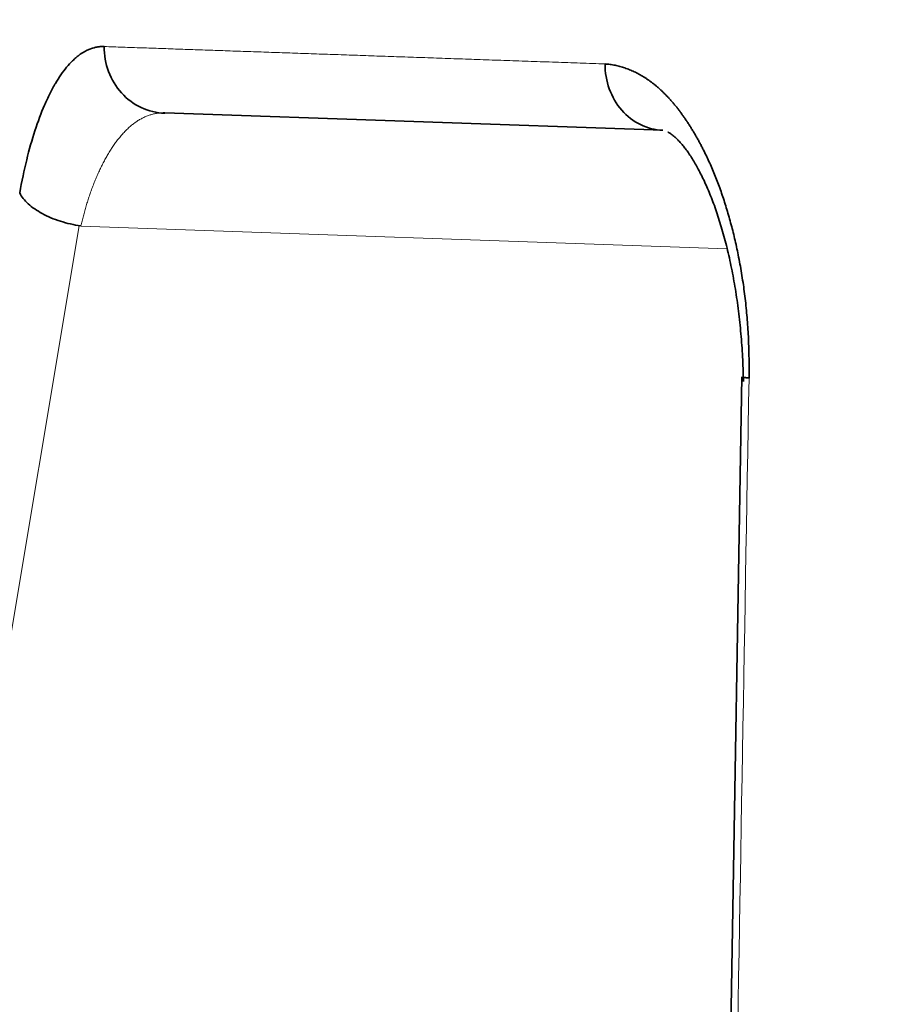
# Model space of a CAD drawing. Units: millimetres. Extents: x 141 to 812, y 25 to 562.
# Drawn here: x 447 to 450, y 186 to 189 of the extents above; entities that cross this region are included whole.
import ezdxf

# ---------------------------------------------------------------- set-up
doc = ezdxf.new("R2010")
doc.units = ezdxf.units.MM
doc.layers.add('1', color=7, linetype='Continuous', true_color=0xffffff)

msp = doc.modelspace()

# ---------------------------------------------------------------- linework, layer by layer
at = {"layer": '1', "color": 18, "linetype": 'Continuous', "lineweight": 35}
for p, q in [((447.5604, 188.4651), (447.5554, 188.4652)), ((449.0593, 188.4128), (447.5604, 188.4651)), ((449.2973, 187.6702), (449.2145, 182.8636))]:
    msp.add_line(p, q, dxfattribs=at)
at = {"layer": '1', "color": 8, "linetype": 'Continuous', "lineweight": 18}
for p, q in [((447.3019, 188.1249), (446.8881, 185.6468)), ((449.253, 188.0562), (447.3074, 188.1242))]:
    msp.add_line(p, q, dxfattribs=at)
for points, knots in [([(448.7212, 126.0324), (448.9748, 141.3558), (449.2453, 156.6791), (449.5433, 172.4808), (449.5546, 173.0794), (449.566, 173.6779), (449.5688, 173.8276), (449.5694, 173.8575), (449.5704, 173.9173), (449.572, 174.0071), (449.5779, 174.3364), (449.6004, 175.5934), (449.656, 178.7062), (449.7758, 185.4106), (450.0155, 198.8193), (450.7686, 240.9611), (451.4532, 279.2719), (452.001, 309.9204)], [0, 0, 0, 0, 0.25, 0.25, 0.257812, 0.259766, 0.259766, 0.260254, 0.260254, 0.260742, 0.261719, 0.265625, 0.28125, 0.3125, 0.375, 0.5, 1, 1, 1, 1]), ([(447.3778, 188.665), (447.3871, 188.6647), (447.4057, 188.664), (447.4338, 188.663), (447.4621, 188.6621), (447.4907, 188.6611), (447.5195, 188.6601), (447.5484, 188.6591), (447.5776, 188.6581), (447.607, 188.657), (447.6367, 188.656), (447.6665, 188.655), (447.6966, 188.6539), (447.7268, 188.6529), (447.7573, 188.6518), (447.788, 188.6507), (447.8189, 188.6497), (447.85, 188.6486), (447.8814, 188.6475), (447.913, 188.6464), (447.9447, 188.6453), (447.9767, 188.6442), (448.0089, 188.6431), (448.0414, 188.6419), (448.074, 188.6408), (448.1069, 188.6397), (448.14, 188.6385), (448.1733, 188.6374), (448.2068, 188.6362), (448.2405, 188.635), (448.2745, 188.6338), (448.3086, 188.6327), (448.343, 188.6315), (448.3777, 188.6303), (448.4125, 188.6291), (448.4476, 188.6278), (448.4828, 188.6266), (448.5183, 188.6254), (448.5541, 188.6241), (448.59, 188.6229), (448.6262, 188.6216), (448.6625, 188.6204), (448.6991, 188.6191), (448.7359, 188.6178), (448.773, 188.6165), (448.8102, 188.6153), (448.8476, 188.614), (448.8727, 188.6131), (448.8853, 188.6127)], [0, 0, 0, 0, 0.021578, 0.043162, 0.064751, 0.086345, 0.107945, 0.129551, 0.151163, 0.172781, 0.194405, 0.216036, 0.237673, 0.259316, 0.280967, 0.302624, 0.324289, 0.34596, 0.367639, 0.389326, 0.41102, 0.432722, 0.454431, 0.476149, 0.497875, 0.51961, 0.541353, 0.563104, 0.584865, 0.606634, 0.628412, 0.6502, 0.671997, 0.693804, 0.71562, 0.737446, 0.759282, 0.781128, 0.802985, 0.824851, 0.846729, 0.868615, 0.890506, 0.912401, 0.934298, 0.956197, 0.978098, 1, 1, 1, 1]), ([(447.5472, 188.4649), (447.5459, 188.4648), (447.5426, 188.4646), (447.5375, 188.464), (447.5319, 188.4631), (447.5264, 188.462), (447.521, 188.4606), (447.5156, 188.459), (447.5102, 188.4572), (447.505, 188.4552), (447.4997, 188.4529), (447.4946, 188.4505), (447.4895, 188.4478), (447.4844, 188.445), (447.4794, 188.4419), (447.4745, 188.4387), (447.4697, 188.4353), (447.4649, 188.4317), (447.4601, 188.4279), (447.4554, 188.4239), (447.4508, 188.4198), (447.4463, 188.4155), (447.4418, 188.411), (447.4373, 188.4064), (447.4329, 188.4016), (447.4286, 188.3967), (447.4244, 188.3916), (447.4202, 188.3864), (447.416, 188.3811), (447.412, 188.3756), (447.408, 188.37), (447.404, 188.3643), (447.4001, 188.3585), (447.3963, 188.3525), (447.3925, 188.3465), (447.3888, 188.3403), (447.3852, 188.334), (447.3816, 188.3276), (447.3781, 188.3212), (447.3746, 188.3146), (447.3713, 188.308), (447.3679, 188.3013), (447.3647, 188.2945), (447.3615, 188.2876), (447.3583, 188.2806), (447.3553, 188.2736), (447.3523, 188.2665), (447.3493, 188.2594), (447.3464, 188.2522), (447.3436, 188.2449), (447.3409, 188.2376), (447.3382, 188.2303), (447.3356, 188.2229), (447.333, 188.2154), (447.3305, 188.208), (447.3281, 188.2005), (447.3257, 188.1929), (447.3234, 188.1854), (447.3212, 188.1778), (447.319, 188.1702), (447.3169, 188.1625), (447.3149, 188.1549), (447.3129, 188.1472), (447.311, 188.1396), (447.3091, 188.1319), (447.308, 188.1267), (447.3074, 188.1242)], [0, 0, 0, 0, 0.01393, 0.033132, 0.052216, 0.071182, 0.090031, 0.108761, 0.127375, 0.14587, 0.164249, 0.18251, 0.200655, 0.218683, 0.236594, 0.254388, 0.272066, 0.289628, 0.307074, 0.324403, 0.341618, 0.358716, 0.375699, 0.392567, 0.40932, 0.425958, 0.442481, 0.45889, 0.475185, 0.491366, 0.507432, 0.523385, 0.539225, 0.554951, 0.570564, 0.586065, 0.601453, 0.616728, 0.631892, 0.646944, 0.661884, 0.676712, 0.69143, 0.706037, 0.720534, 0.73492, 0.749196, 0.763363, 0.77742, 0.791369, 0.805208, 0.818939, 0.832563, 0.846078, 0.859486, 0.872787, 0.885982, 0.89907, 0.912053, 0.92493, 0.937702, 0.950369, 0.962932, 0.975391, 0.987747, 1, 1, 1, 1])]:
    msp.add_open_spline(points, degree=3, knots=knots, dxfattribs=at)
at = {"layer": '1', "color": 18, "linetype": 'Continuous', "lineweight": 35}
for points, knots in [([(447.1233, 188.2241), (447.1361, 188.2942), (447.1513, 188.3567), (447.1781, 188.4391), (447.1925, 188.4774), (447.211, 188.5172), (447.2207, 188.5359), (447.2256, 188.5449), (447.2281, 188.5493), (447.2294, 188.5515), (447.2299, 188.5525), (447.2303, 188.5531), (447.2305, 188.5534), (447.2414, 188.5722), (447.2584, 188.5967), (447.2794, 188.6195), (447.2903, 188.6295), (447.2959, 188.6341), (447.2986, 188.6363), (447.3, 188.6374), (447.3007, 188.638), (447.301, 188.6382), (447.3012, 188.6384), (447.3013, 188.6384), (447.3072, 188.6429), (447.3162, 188.6487), (447.3274, 188.6543), (447.3331, 188.6567), (447.3361, 188.6579), (447.3376, 188.6585), (447.3383, 188.6587), (447.3387, 188.6589), (447.3388, 188.6589), (447.3389, 188.659), (447.339, 188.659), (447.3414, 188.6599), (447.3455, 188.6611), (447.3515, 188.6625), (447.3548, 188.6632), (447.3565, 188.6635), (447.3574, 188.6637), (447.3578, 188.6637), (447.358, 188.6638), (447.3581, 188.6638), (447.3582, 188.6638), (447.3583, 188.6638), (447.3592, 188.664), (447.3612, 188.6643), (447.3643, 188.6646), (447.3661, 188.6647), (447.367, 188.6648), (447.3675, 188.6648), (447.3677, 188.6649), (447.3678, 188.6649), (447.3679, 188.6649), (447.368, 188.6649), (447.368, 188.6649), (447.3681, 188.6649), (447.3681, 188.6649), (447.3681, 188.6649), (447.3682, 188.6649), (447.3682, 188.6649), (447.3682, 188.6649), (447.3683, 188.6649), (447.3683, 188.6649), (447.3684, 188.6649), (447.3684, 188.6649), (447.3684, 188.6649), (447.3685, 188.6649), (447.3685, 188.6649), (447.3685, 188.6649), (447.3686, 188.6649), (447.3686, 188.6649), (447.3687, 188.6649), (447.3687, 188.6649), (447.3687, 188.6649), (447.3688, 188.6649), (447.3688, 188.6649), (447.3688, 188.6649), (447.3689, 188.6649), (447.3689, 188.6649), (447.369, 188.6649), (447.369, 188.6649), (447.369, 188.6649), (447.3691, 188.6649), (447.3691, 188.6649), (447.3691, 188.6649), (447.3692, 188.6649), (447.3692, 188.6649), (447.3693, 188.6649), (447.3693, 188.6649), (447.3694, 188.6649), (447.3694, 188.6649), (447.3694, 188.6649), (447.3694, 188.6649), (447.3695, 188.6649), (447.3695, 188.665), (447.3696, 188.665), (447.3696, 188.665), (447.3697, 188.665), (447.3697, 188.665), (447.3697, 188.665), (447.3698, 188.665), (447.3698, 188.665), (447.3698, 188.665), (447.3699, 188.665), (447.3699, 188.665), (447.3699, 188.665), (447.37, 188.665), (447.3701, 188.665), (447.3702, 188.665), (447.3702, 188.665), (447.3703, 188.665), (447.3704, 188.665), (447.3704, 188.665), (447.3705, 188.665), (447.3705, 188.665), (447.3705, 188.665), (447.3705, 188.665), (447.3705, 188.665), (447.3706, 188.665), (447.3706, 188.665), (447.3706, 188.665), (447.3706, 188.665), (447.3706, 188.665), (447.3706, 188.665), (447.3707, 188.665), (447.3707, 188.665), (447.3707, 188.665), (447.3707, 188.665), (447.3707, 188.665), (447.3708, 188.665), (447.3708, 188.665), (447.3708, 188.665), (447.3708, 188.665), (447.3708, 188.665), (447.3709, 188.665), (447.3709, 188.665), (447.3709, 188.665), (447.371, 188.665), (447.3711, 188.665), (447.3712, 188.665), (447.3712, 188.665), (447.3713, 188.665), (447.3714, 188.665), (447.3714, 188.665), (447.3716, 188.665), (447.3716, 188.665), (447.3717, 188.665), (447.3717, 188.665), (447.3717, 188.665), (447.3717, 188.665), (447.3717, 188.665), (447.3718, 188.665), (447.3718, 188.665), (447.3718, 188.665), (447.3718, 188.665), (447.3718, 188.665), (447.3719, 188.665), (447.3719, 188.665), (447.3719, 188.665), (447.3719, 188.665), (447.3719, 188.665), (447.3719, 188.665), (447.372, 188.665), (447.372, 188.665), (447.372, 188.665), (447.372, 188.665), (447.372, 188.665), (447.3721, 188.665), (447.3721, 188.665), (447.3721, 188.665), (447.3722, 188.665), (447.3722, 188.665), (447.3723, 188.665), (447.3724, 188.665), (447.3725, 188.665), (447.3725, 188.665), (447.3726, 188.665), (447.3727, 188.665), (447.3728, 188.665), (447.3728, 188.665), (447.3729, 188.665), (447.3729, 188.665), (447.373, 188.665), (447.373, 188.665), (447.3731, 188.665), (447.3732, 188.665), (447.3732, 188.665), (447.3732, 188.665), (447.3733, 188.6651), (447.3733, 188.665), (447.3734, 188.6651), (447.3734, 188.6651), (447.3737, 188.6651), (447.3739, 188.6651), (447.3742, 188.6651), (447.3742, 188.6651), (447.3743, 188.6651), (447.3743, 188.665), (447.3744, 188.6651), (447.3744, 188.665), (447.3745, 188.6651), (447.3745, 188.665), (447.3745, 188.6651), (447.3745, 188.665), (447.3745, 188.6651), (447.3745, 188.665), (447.3746, 188.6651), (447.3745, 188.6651), (447.3746, 188.6651), (447.3746, 188.6651), (447.3746, 188.6651), (447.3746, 188.665), (447.3746, 188.6651), (447.3746, 188.665), (447.3746, 188.6651), (447.3746, 188.665), (447.3747, 188.6651), (447.3747, 188.6651), (447.3746, 188.6651), (447.3746, 188.6651), (447.3747, 188.6651), (447.3747, 188.6651), (447.3747, 188.6651), (447.3746, 188.665), (447.3747, 188.6651), (447.3747, 188.6651), (447.3747, 188.665), (447.3746, 188.665), (447.3747, 188.6651), (447.3747, 188.6651), (447.3747, 188.665), (447.3747, 188.665), (447.3748, 188.6651), (447.3748, 188.6651), (447.3747, 188.665), (447.3747, 188.665), (447.3747, 188.665), (447.3747, 188.6651), (447.3748, 188.6651), (447.3748, 188.6651), (447.3748, 188.6651), (447.3747, 188.6651), (447.3747, 188.665), (447.3747, 188.665), (447.3748, 188.6651), (447.3749, 188.6651), (447.3748, 188.6651), (447.3748, 188.6651), (447.3747, 188.665), (447.3747, 188.665), (447.3747, 188.665), (447.3748, 188.6651), (447.3749, 188.6651), (447.3749, 188.6651), (447.3749, 188.6651), (447.3748, 188.6651), (447.3747, 188.665), (447.3747, 188.665), (447.3747, 188.665), (447.3748, 188.6651), (447.3749, 188.6651), (447.3749, 188.6651), (447.3749, 188.6651), (447.3748, 188.665), (447.3747, 188.665), (447.3747, 188.665), (447.3747, 188.665), (447.3748, 188.6651), (447.3749, 188.6651), (447.3749, 188.6651), (447.3749, 188.6651), (447.3748, 188.665), (447.3747, 188.665), (447.3747, 188.665), (447.3748, 188.665), (447.3748, 188.6651), (447.375, 188.6651), (447.3749, 188.6651), (447.3747, 188.665), (447.3747, 188.665), (447.3748, 188.665), (447.3749, 188.6651), (447.375, 188.6651), (447.375, 188.6651), (447.3749, 188.6651), (447.3749, 188.6651), (447.3748, 188.665), (447.3747, 188.665), (447.3748, 188.665), (447.3749, 188.6651), (447.3749, 188.6651), (447.375, 188.6651), (447.375, 188.6651), (447.3749, 188.6651), (447.3749, 188.665), (447.3748, 188.665), (447.3748, 188.665), (447.375, 188.6651), (447.375, 188.6651), (447.3749, 188.6651), (447.3749, 188.665), (447.3748, 188.665), (447.3748, 188.665), (447.3748, 188.665), (447.3749, 188.665), (447.375, 188.6651), (447.375, 188.6651), (447.375, 188.6651), (447.3749, 188.665), (447.3749, 188.665), (447.3748, 188.665), (447.3748, 188.665), (447.3749, 188.665), (447.375, 188.6651), (447.3751, 188.6651), (447.3751, 188.6651), (447.3749, 188.665), (447.3748, 188.665), (447.3749, 188.665), (447.375, 188.6651), (447.3751, 188.6651), (447.3751, 188.6651), (447.3751, 188.6651), (447.375, 188.6651), (447.3749, 188.665), (447.3749, 188.665), (447.3749, 188.665), (447.375, 188.6651), (447.3751, 188.6651), (447.3751, 188.6651), (447.3751, 188.6651), (447.3751, 188.6651), (447.375, 188.665), (447.3749, 188.665), (447.3749, 188.665), (447.3751, 188.6651), (447.3752, 188.6651), (447.3751, 188.6651), (447.375, 188.665), (447.3749, 188.665), (447.3749, 188.665), (447.375, 188.665), (447.3751, 188.6651), (447.3751, 188.6651), (447.3751, 188.6651), (447.3751, 188.6651), (447.375, 188.665), (447.3749, 188.665), (447.3749, 188.665), (447.375, 188.665), (447.3751, 188.665), (447.3752, 188.6651), (447.3752, 188.6651), (447.375, 188.665), (447.375, 188.665), (447.375, 188.665), (447.375, 188.665), (447.375, 188.665), (447.3751, 188.6651), (447.3752, 188.6651), (447.3752, 188.6651), (447.3752, 188.6651), (447.375, 188.665), (447.375, 188.665), (447.375, 188.665), (447.3751, 188.665), (447.3752, 188.6651), (447.3752, 188.6651), (447.3752, 188.6651), (447.3752, 188.6651), (447.3751, 188.6651), (447.375, 188.665), (447.375, 188.665), (447.3751, 188.6651), (447.3752, 188.6651), (447.3753, 188.6651), (447.3752, 188.6651), (447.3752, 188.6651), (447.3751, 188.665), (447.375, 188.665), (447.375, 188.665), (447.3751, 188.665), (447.3752, 188.6651), (447.3753, 188.6651), (447.3753, 188.6651), (447.3752, 188.6651), (447.3751, 188.665), (447.3751, 188.665), (447.375, 188.665), (447.3751, 188.665), (447.3752, 188.665), (447.3753, 188.6651), (447.3753, 188.6651), (447.3752, 188.665), (447.3751, 188.665), (447.3751, 188.665), (447.3751, 188.665), (447.3751, 188.665), (447.3752, 188.665), (447.3753, 188.6651), (447.3753, 188.6651), (447.3753, 188.6651), (447.3751, 188.665), (447.3751, 188.665), (447.3751, 188.665), (447.3752, 188.665), (447.3753, 188.6651), (447.3753, 188.6651), (447.3753, 188.6651), (447.3753, 188.6651), (447.3753, 188.6651), (447.3751, 188.665), (447.3751, 188.665), (447.3752, 188.665), (447.3753, 188.6651), (447.3754, 188.6651), (447.3754, 188.6651), (447.3753, 188.6651), (447.3752, 188.665), (447.3752, 188.665), (447.3751, 188.665), (447.3752, 188.665), (447.3753, 188.6651), (447.3754, 188.6651), (447.3754, 188.6651), (447.3753, 188.6651), (447.3752, 188.665), (447.3751, 188.665), (447.3752, 188.665), (447.3754, 188.6651), (447.3754, 188.6651), (447.3753, 188.665), (447.3752, 188.665), (447.3752, 188.665), (447.3752, 188.665), (447.3752, 188.665), (447.3753, 188.665), (447.3754, 188.6651), (447.3754, 188.6651), (447.3754, 188.6651), (447.3753, 188.665), (447.3752, 188.665), (447.3752, 188.665), (447.3752, 188.665), (447.3753, 188.665), (447.3754, 188.6651), (447.3755, 188.6651), (447.3754, 188.6651), (447.3752, 188.665), (447.3752, 188.665), (447.3753, 188.665), (447.3754, 188.6651), (447.3755, 188.6651), (447.3755, 188.6651), (447.3754, 188.6651), (447.3754, 188.665), (447.3753, 188.665), (447.3752, 188.665), (447.3753, 188.665), (447.3754, 188.665), (447.3755, 188.6651), (447.3755, 188.6651), (447.3755, 188.6651), (447.3754, 188.6651), (447.3754, 188.665), (447.3753, 188.665), (447.3753, 188.665), (447.3755, 188.6651), (447.3755, 188.6651), (447.3754, 188.665), (447.3754, 188.665), (447.3753, 188.665), (447.3753, 188.665), (447.3754, 188.665), (447.3754, 188.665), (447.3755, 188.6651), (447.3756, 188.6651), (447.3755, 188.6651), (447.3754, 188.665), (447.3754, 188.665), (447.3753, 188.665), (447.3753, 188.665), (447.3754, 188.665), (447.3755, 188.665), (447.3756, 188.6651), (447.3756, 188.6651), (447.3753, 188.665), (447.3753, 188.665), (447.3754, 188.665), (447.3755, 188.6651), (447.3756, 188.6651), (447.3756, 188.6651), (447.3756, 188.6651), (447.3755, 188.665), (447.3754, 188.665), (447.3754, 188.665), (447.3754, 188.665), (447.3755, 188.665), (447.3756, 188.6651), (447.3756, 188.6651), (447.3756, 188.6651), (447.3756, 188.6651), (447.3755, 188.665), (447.3754, 188.665), (447.3754, 188.665), (447.3756, 188.6651), (447.3757, 188.6651), (447.3756, 188.665), (447.3755, 188.665), (447.3754, 188.665), (447.3754, 188.665), (447.3755, 188.665), (447.3755, 188.665), (447.3756, 188.6651), (447.3757, 188.6651), (447.3756, 188.6651), (447.3756, 188.665), (447.3755, 188.665), (447.3754, 188.665), (447.3754, 188.665), (447.3755, 188.665), (447.3756, 188.665), (447.3757, 188.6651), (447.3757, 188.6651), (447.3755, 188.665), (447.3754, 188.665), (447.3756, 188.665), (447.3756, 188.665), (447.3757, 188.6651), (447.3757, 188.6651), (447.3757, 188.6651), (447.3756, 188.665), (447.3755, 188.665), (447.3755, 188.665), (447.3755, 188.665), (447.3756, 188.665), (447.3757, 188.665), (447.3757, 188.6651), (447.3757, 188.6651), (447.3757, 188.6651), (447.3756, 188.665), (447.3755, 188.665), (447.3755, 188.665), (447.3757, 188.665), (447.3757, 188.6651), (447.3758, 188.6651), (447.3757, 188.6651), (447.3757, 188.665), (447.3756, 188.665), (447.3755, 188.665), (447.3755, 188.665), (447.3756, 188.665), (447.3758, 188.6651), (447.3758, 188.6651), (447.3758, 188.6651), (447.3757, 188.665), (447.3756, 188.665), (447.3756, 188.665), (447.3755, 188.665), (447.3756, 188.665), (447.3757, 188.665), (447.3758, 188.6651), (447.3758, 188.6651), (447.3757, 188.665), (447.3756, 188.665), (447.3756, 188.665), (447.3756, 188.665), (447.3757, 188.665), (447.3757, 188.665), (447.3758, 188.6651), (447.3758, 188.6651), (447.3758, 188.6651), (447.3756, 188.665), (447.3756, 188.665), (447.3756, 188.665), (447.3757, 188.665), (447.3758, 188.665), (447.3758, 188.6651), (447.3759, 188.6651), (447.3758, 188.665), (447.3758, 188.665), (447.3756, 188.665), (447.3756, 188.665), (447.3758, 188.665), (447.3758, 188.665), (447.3759, 188.6651), (447.3759, 188.6651), (447.3758, 188.665), (447.3757, 188.665), (447.3757, 188.665), (447.3756, 188.665), (447.3757, 188.665), (447.3759, 188.665), (447.3759, 188.6651), (447.3759, 188.6651), (447.3758, 188.665), (447.3757, 188.665), (447.3757, 188.665), (447.3757, 188.665), (447.3757, 188.665), (447.3758, 188.665), (447.3759, 188.6651), (447.376, 188.6651), (447.3758, 188.665), (447.3757, 188.665), (447.3757, 188.665), (447.3757, 188.665), (447.3758, 188.665), (447.3758, 188.665), (447.3759, 188.6651), (447.3759, 188.6651), (447.3759, 188.665), (447.3758, 188.665), (447.3757, 188.665), (447.3757, 188.665), (447.3758, 188.665), (447.3759, 188.665), (447.376, 188.6651), (447.376, 188.6651), (447.3759, 188.665), (447.3759, 188.665), (447.3757, 188.665), (447.3757, 188.665), (447.3759, 188.665), (447.3759, 188.665), (447.376, 188.6651), (447.376, 188.6651), (447.3759, 188.665), (447.3759, 188.665), (447.3758, 188.665), (447.3757, 188.665), (447.3758, 188.665), (447.3759, 188.665), (447.376, 188.665), (447.376, 188.6651), (447.376, 188.665), (447.3759, 188.665), (447.3759, 188.665), (447.3758, 188.665), (447.3758, 188.665), (447.376, 188.6651), (447.3761, 188.6651), (447.3759, 188.665), (447.3759, 188.665), (447.3758, 188.665), (447.3758, 188.665), (447.3759, 188.665), (447.3759, 188.665), (447.376, 188.665), (447.3761, 188.6651), (447.376, 188.665), (447.3759, 188.665), (447.3759, 188.665), (447.3758, 188.665), (447.3758, 188.665), (447.3759, 188.665), (447.376, 188.665), (447.3761, 188.6651), (447.3761, 188.665), (447.3758, 188.665), (447.3758, 188.665), (447.376, 188.665), (447.376, 188.665), (447.3761, 188.665), (447.3761, 188.6651), (447.3761, 188.665), (447.376, 188.665), (447.3759, 188.665), (447.3759, 188.665), (447.3759, 188.665), (447.376, 188.665), (447.3761, 188.665), (447.3761, 188.6651), (447.3761, 188.665), (447.3761, 188.665), (447.376, 188.665), (447.3759, 188.665), (447.3759, 188.665), (447.3762, 188.665), (447.3762, 188.6651), (447.3761, 188.665), (447.376, 188.665), (447.3759, 188.665), (447.3759, 188.665), (447.376, 188.665), (447.376, 188.665), (447.3761, 188.665), (447.3762, 188.665), (447.3761, 188.665), (447.376, 188.665), (447.376, 188.665), (447.3759, 188.665), (447.376, 188.665), (447.376, 188.665), (447.3761, 188.665), (447.3762, 188.6651), (447.3762, 188.665), (447.376, 188.665), (447.3759, 188.665), (447.3761, 188.665), (447.3761, 188.665), (447.3762, 188.665), (447.3762, 188.665), (447.3762, 188.665), (447.3761, 188.665), (447.376, 188.665), (447.376, 188.665), (447.376, 188.665), (447.3761, 188.665), (447.3762, 188.665), (447.3763, 188.6651), (447.3762, 188.665), (447.3762, 188.665), (447.3761, 188.665), (447.376, 188.665), (447.376, 188.665), (447.3762, 188.665), (447.3763, 188.665), (447.3762, 188.665), (447.3761, 188.665), (447.376, 188.665), (447.376, 188.665), (447.3761, 188.665), (447.3761, 188.665), (447.3762, 188.665), (447.3763, 188.665), (447.3763, 188.665), (447.3762, 188.665), (447.3761, 188.665), (447.3761, 188.665), (447.3761, 188.665), (447.3761, 188.665), (447.3762, 188.665), (447.3763, 188.665), (447.3763, 188.665), (447.3762, 188.665), (447.3761, 188.665), (447.3761, 188.665), (447.3761, 188.665), (447.3762, 188.665), (447.3762, 188.665), (447.3763, 188.665), (447.3763, 188.665), (447.3763, 188.665), (447.3761, 188.665), (447.3761, 188.665), (447.3761, 188.665), (447.3762, 188.665), (447.3763, 188.665), (447.3764, 188.665), (447.3764, 188.665), (447.3763, 188.665), (447.3763, 188.665), (447.3761, 188.665), (447.3761, 188.665), (447.3763, 188.665), (447.3763, 188.665), (447.3764, 188.665), (447.3764, 188.665), (447.3763, 188.665), (447.3762, 188.665), (447.3762, 188.665), (447.3762, 188.665), (447.3762, 188.665), (447.3764, 188.665), (447.3764, 188.665), (447.3764, 188.665), (447.3763, 188.665), (447.3762, 188.665), (447.3762, 188.665), (447.3762, 188.665), (447.3762, 188.665), (447.3763, 188.665), (447.3764, 188.665), (447.3765, 188.665), (447.3763, 188.665), (447.3762, 188.665), (447.3762, 188.665), (447.3762, 188.665), (447.3763, 188.665), (447.3763, 188.665), (447.3764, 188.665), (447.3765, 188.665), (447.3764, 188.665), (447.3762, 188.665), (447.3762, 188.665), (447.3762, 188.665), (447.3763, 188.665), (447.3764, 188.665), (447.3765, 188.665), (447.3765, 188.665), (447.3764, 188.665), (447.3764, 188.665), (447.3762, 188.665), (447.3762, 188.665), (447.3764, 188.665), (447.3765, 188.665), (447.3765, 188.665), (447.3765, 188.665), (447.3764, 188.665), (447.3764, 188.665), (447.3763, 188.665), (447.3763, 188.665), (447.3763, 188.665), (447.3765, 188.665), (447.3765, 188.665), (447.3765, 188.665), (447.3764, 188.665), (447.3764, 188.665), (447.3763, 188.665), (447.3763, 188.665), (447.3763, 188.665), (447.3764, 188.665), (447.3766, 188.665), (447.3766, 188.665), (447.3764, 188.665), (447.3764, 188.665), (447.3763, 188.665), (447.3763, 188.665), (447.3764, 188.665), (447.3764, 188.665), (447.3765, 188.665), (447.3766, 188.665), (447.3765, 188.665), (447.3764, 188.665), (447.3764, 188.665), (447.3763, 188.665), (447.3763, 188.665), (447.3764, 188.665), (447.3765, 188.665), (447.3766, 188.665), (447.3766, 188.665), (447.3763, 188.665), (447.3763, 188.665), (447.3765, 188.665), (447.3766, 188.665), (447.3766, 188.665), (447.3766, 188.665), (447.3766, 188.665), (447.3765, 188.665), (447.3764, 188.665), (447.3764, 188.665), (447.3764, 188.665), (447.3765, 188.665), (447.3766, 188.665), (447.3767, 188.665), (447.3766, 188.665), (447.3766, 188.665), (447.3765, 188.665), (447.3764, 188.665), (447.3764, 188.665), (447.3767, 188.665), (447.3767, 188.665), (447.3766, 188.665), (447.3765, 188.665), (447.3764, 188.665), (447.3764, 188.665), (447.3765, 188.665), (447.3765, 188.665), (447.3767, 188.665), (447.3767, 188.665), (447.3767, 188.665), (447.3765, 188.665), (447.3765, 188.665), (447.3764, 188.665), (447.3765, 188.665), (447.3765, 188.665), (447.3766, 188.665), (447.3767, 188.665), (447.3767, 188.665), (447.3765, 188.665), (447.3764, 188.665), (447.3766, 188.665), (447.3767, 188.665), (447.3767, 188.665), (447.3767, 188.665), (447.3767, 188.665), (447.3766, 188.665), (447.3765, 188.665), (447.3765, 188.665), (447.3765, 188.665), (447.3766, 188.665), (447.3767, 188.665), (447.3768, 188.665), (447.3768, 188.665), (447.3767, 188.665), (447.3766, 188.665), (447.3765, 188.665), (447.3765, 188.665), (447.3768, 188.665), (447.3768, 188.665), (447.3767, 188.665), (447.3766, 188.665), (447.3765, 188.665), (447.3765, 188.665), (447.3766, 188.665), (447.3766, 188.665), (447.3768, 188.665), (447.3768, 188.665), (447.3768, 188.665), (447.3767, 188.665), (447.3766, 188.665), (447.3766, 188.665), (447.3766, 188.665), (447.3766, 188.665), (447.3767, 188.665), (447.3769, 188.665), (447.3768, 188.665), (447.3766, 188.665), (447.3766, 188.665), (447.3767, 188.665), (447.3768, 188.665), (447.3768, 188.665), (447.3769, 188.665), (447.3768, 188.665), (447.3768, 188.665), (447.3766, 188.665), (447.3766, 188.665), (447.3766, 188.665), (447.3767, 188.665), (447.3768, 188.665), (447.3769, 188.665), (447.3769, 188.665), (447.3768, 188.665), (447.3768, 188.665), (447.3766, 188.665), (447.3766, 188.665), (447.3768, 188.665), (447.3769, 188.665), (447.3769, 188.665), (447.3769, 188.665), (447.3768, 188.665), (447.3767, 188.665), (447.3767, 188.665), (447.3767, 188.665), (447.3767, 188.665), (447.3767, 188.665), (447.3769, 188.665), (447.3769, 188.665), (447.3769, 188.665), (447.3768, 188.665), (447.3767, 188.665), (447.3767, 188.665), (447.3767, 188.665), (447.3767, 188.665), (447.3768, 188.665), (447.377, 188.665), (447.377, 188.665), (447.3768, 188.665), (447.3767, 188.665), (447.3767, 188.665), (447.3767, 188.665), (447.3768, 188.665), (447.3769, 188.665), (447.377, 188.665), (447.377, 188.665), (447.3769, 188.665), (447.3767, 188.665), (447.3767, 188.665), (447.3767, 188.665), (447.3768, 188.665), (447.3769, 188.665), (447.377, 188.665), (447.377, 188.665), (447.377, 188.665), (447.3769, 188.665), (447.3767, 188.665), (447.3767, 188.665), (447.3769, 188.665), (447.377, 188.665), (447.377, 188.665), (447.377, 188.665), (447.3769, 188.665), (447.3769, 188.665), (447.3768, 188.665), (447.3768, 188.665), (447.3768, 188.665), (447.377, 188.665), (447.377, 188.665), (447.377, 188.665), (447.3769, 188.665), (447.3769, 188.665), (447.3768, 188.665), (447.3768, 188.665), (447.3768, 188.665), (447.3769, 188.665), (447.3771, 188.665), (447.3771, 188.665), (447.3769, 188.665), (447.3769, 188.665), (447.3768, 188.665), (447.3768, 188.665), (447.3769, 188.665), (447.377, 188.665), (447.3771, 188.665), (447.3771, 188.665), (447.3771, 188.665), (447.3769, 188.665), (447.3768, 188.665), (447.3769, 188.665), (447.3769, 188.665), (447.377, 188.665), (447.3771, 188.665), (447.3771, 188.665), (447.3771, 188.665), (447.377, 188.665), (447.3768, 188.665), (447.3768, 188.665), (447.377, 188.665), (447.3771, 188.665), (447.3771, 188.665), (447.3771, 188.665), (447.3771, 188.665), (447.377, 188.665), (447.3769, 188.665), (447.3769, 188.665), (447.3769, 188.665), (447.3771, 188.665), (447.3771, 188.665), (447.3772, 188.665), (447.3771, 188.665), (447.3771, 188.665), (447.377, 188.665), (447.3769, 188.665), (447.3769, 188.665), (447.3769, 188.665), (447.377, 188.665), (447.3772, 188.665), (447.3772, 188.665), (447.3771, 188.665), (447.377, 188.665), (447.3769, 188.665), (447.3769, 188.665), (447.377, 188.665), (447.3771, 188.665), (447.3772, 188.665), (447.3772, 188.665), (447.3772, 188.665), (447.377, 188.665), (447.377, 188.665), (447.3769, 188.665), (447.377, 188.665), (447.377, 188.665), (447.3771, 188.665), (447.3773, 188.665), (447.3772, 188.665), (447.377, 188.665), (447.3769, 188.665), (447.3771, 188.665), (447.3772, 188.665), (447.3772, 188.665), (447.3773, 188.665), (447.3772, 188.665), (447.3771, 188.665), (447.377, 188.665), (447.377, 188.665), (447.377, 188.665), (447.3772, 188.665), (447.3772, 188.665), (447.3773, 188.665), (447.3773, 188.665), (447.3771, 188.665), (447.3771, 188.665), (447.377, 188.665), (447.377, 188.665), (447.3771, 188.665), (447.3772, 188.665), (447.3773, 188.665), (447.3773, 188.665), (447.3772, 188.665), (447.3771, 188.665), (447.377, 188.665), (447.377, 188.665), (447.3771, 188.665), (447.3772, 188.665), (447.3773, 188.665), (447.3773, 188.665), (447.3773, 188.665), (447.3772, 188.665), (447.3771, 188.665), (447.377, 188.665), (447.3771, 188.665), (447.3772, 188.665), (447.3773, 188.665), (447.3773, 188.665), (447.3773, 188.665), (447.3773, 188.665), (447.377, 188.665), (447.377, 188.665), (447.3774, 188.665), (447.3774, 188.665), (447.3772, 188.665), (447.3771, 188.665), (447.3771, 188.665), (447.3771, 188.665), (447.3773, 188.665), (447.3773, 188.665), (447.3774, 188.665), (447.3774, 188.665), (447.3772, 188.665), (447.3771, 188.665), (447.3771, 188.665), (447.3772, 188.665), (447.3773, 188.665), (447.3774, 188.665), (447.3774, 188.665), (447.3773, 188.665), (447.3772, 188.665), (447.3771, 188.665), (447.3771, 188.665), (447.3772, 188.665), (447.3773, 188.665), (447.3774, 188.665), (447.3774, 188.665), (447.3774, 188.665), (447.3773, 188.665), (447.3772, 188.665), (447.3772, 188.665), (447.3772, 188.665), (447.3773, 188.665), (447.3774, 188.665), (447.3774, 188.665), (447.3774, 188.665), (447.3774, 188.665), (447.3772, 188.665), (447.3771, 188.665), (447.3772, 188.665), (447.3774, 188.665), (447.3774, 188.665), (447.3775, 188.665), (447.3774, 188.665), (447.3773, 188.665), (447.3772, 188.665), (447.3772, 188.665), (447.3772, 188.665), (447.3773, 188.665), (447.3774, 188.665), (447.3775, 188.665), (447.3775, 188.665), (447.3774, 188.665), (447.3773, 188.665), (447.3772, 188.665), (447.3772, 188.665), (447.3773, 188.665), (447.3774, 188.665), (447.3775, 188.665), (447.3775, 188.665), (447.3774, 188.665), (447.3773, 188.665), (447.3772, 188.665), (447.3772, 188.665), (447.3773, 188.665), (447.3774, 188.665), (447.3775, 188.665), (447.3775, 188.665), (447.3775, 188.665), (447.3774, 188.665), (447.3772, 188.665), (447.3773, 188.665), (447.3776, 188.665), (447.3776, 188.665), (447.3773, 188.665), (447.3772, 188.665), (447.3775, 188.665), (447.3775, 188.665), (447.3776, 188.665), (447.3775, 188.665), (447.3774, 188.665), (447.3773, 188.665), (447.3773, 188.665), (447.3773, 188.665), (447.3774, 188.665), (447.3775, 188.665), (447.3776, 188.665), (447.3776, 188.665), (447.3775, 188.665), (447.3774, 188.665), (447.3773, 188.665), (447.3773, 188.665), (447.3774, 188.665), (447.3775, 188.665), (447.3776, 188.665), (447.3776, 188.665), (447.3776, 188.665), (447.3775, 188.665), (447.3773, 188.665), (447.3773, 188.665), (447.3774, 188.665), (447.3775, 188.665), (447.3776, 188.665), (447.3776, 188.665), (447.3776, 188.665), (447.3775, 188.665), (447.3774, 188.665), (447.3773, 188.665), (447.3774, 188.665), (447.3776, 188.665), (447.3776, 188.665), (447.3776, 188.665), (447.3776, 188.665), (447.3775, 188.665), (447.3774, 188.665), (447.3774, 188.665), (447.3774, 188.665), (447.3775, 188.665), (447.3776, 188.665), (447.3777, 188.665), (447.3777, 188.665), (447.3775, 188.665), (447.3774, 188.665), (447.3774, 188.665), (447.3774, 188.665), (447.3775, 188.665), (447.3776, 188.665), (447.3777, 188.665), (447.3777, 188.665), (447.3776, 188.665), (447.3775, 188.665), (447.3774, 188.665), (447.3774, 188.665), (447.3775, 188.665), (447.3776, 188.665), (447.3777, 188.665), (447.3777, 188.665), (447.3777, 188.665), (447.3776, 188.665), (447.3775, 188.665), (447.3774, 188.665), (447.3775, 188.665), (447.3775, 188.665), (447.3778, 188.665), (447.3777, 188.665), (447.3774, 188.665), (447.3774, 188.665), (447.3777, 188.665), (447.3777, 188.665), (447.3777, 188.665), (447.3777, 188.665), (447.3776, 188.665), (447.3775, 188.665), (447.3775, 188.665), (447.3775, 188.665), (447.3776, 188.665), (447.3777, 188.665), (447.3778, 188.665), (447.3778, 188.665), (447.3777, 188.665), (447.3776, 188.665), (447.3775, 188.665), (447.3775, 188.665), (447.3776, 188.665), (447.3777, 188.665), (447.3778, 188.665), (447.3778, 188.665), (447.3777, 188.665), (447.3776, 188.665), (447.3775, 188.665), (447.3775, 188.665), (447.3776, 188.665), (447.3777, 188.665), (447.3778, 188.665), (447.3778, 188.665), (447.3778, 188.665), (447.3777, 188.665), (447.3776, 188.665), (447.3775, 188.665), (447.3776, 188.665), (447.3776, 188.665), (447.3778, 188.665), (447.3779, 188.665), (447.3778, 188.665), (447.3776, 188.665), (447.3776, 188.665), (447.3776, 188.665), (447.3776, 188.665), (447.3777, 188.665), (447.3778, 188.665), (447.3779, 188.665), (447.3778, 188.665), (447.3777, 188.665), (447.3776, 188.665), (447.3776, 188.665), (447.3776, 188.665), (447.3777, 188.665), (447.3778, 188.665), (447.3779, 188.665), (447.3779, 188.665), (447.3778, 188.665), (447.3777, 188.665), (447.3776, 188.665), (447.3776, 188.665), (447.3777, 188.665), (447.3778, 188.665), (447.3779, 188.665), (447.3779, 188.665), (447.3778, 188.665), (447.3777, 188.665), (447.3776, 188.665), (447.3776, 188.665), (447.3777, 188.665), (447.3777, 188.665), (447.3779, 188.665), (447.3779, 188.665), (447.3779, 188.665), (447.3778, 188.665), (447.3776, 188.665), (447.3776, 188.665), (447.3778, 188.665)], [0, 0, 0, 0, 0.25, 0.25, 0.375, 0.4375, 0.46875, 0.484375, 0.492187, 0.496094, 0.498047, 0.498047, 0.5, 0.5, 0.625, 0.6875, 0.71875, 0.734375, 0.742187, 0.746094, 0.748047, 0.749023, 0.749023, 0.75, 0.75, 0.8125, 0.84375, 0.859375, 0.867188, 0.871094, 0.873047, 0.874023, 0.874512, 0.874512, 0.875, 0.875, 0.90625, 0.921875, 0.929688, 0.933594, 0.935547, 0.936523, 0.937012, 0.937256, 0.937256, 0.9375, 0.9375, 0.953125, 0.960938, 0.964844, 0.966797, 0.967773, 0.968262, 0.968506, 0.968506, 0.96875, 0.96875, 0.968994, 0.968994, 0.969238, 0.969238, 0.969482, 0.969482, 0.969727, 0.969727, 0.969971, 0.969971, 0.970215, 0.970215, 0.970459, 0.970459, 0.970703, 0.970703, 0.970947, 0.970947, 0.971191, 0.971191, 0.971436, 0.971436, 0.97168, 0.97168, 0.971924, 0.971924, 0.972168, 0.972168, 0.972412, 0.972412, 0.972656, 0.972656, 0.9729, 0.9729, 0.973145, 0.973145, 0.973389, 0.973389, 0.973633, 0.973633, 0.973877, 0.973877, 0.974121, 0.974121, 0.974365, 0.974365, 0.974609, 0.974609, 0.974854, 0.974854, 0.975098, 0.975098, 0.975586, 0.975586, 0.976074, 0.976074, 0.976563, 0.976563, 0.976685, 0.976685, 0.976807, 0.976807, 0.976929, 0.976929, 0.977051, 0.977051, 0.977173, 0.977173, 0.977295, 0.977295, 0.977417, 0.977417, 0.977539, 0.977539, 0.977661, 0.977661, 0.977783, 0.977783, 0.977905, 0.977905, 0.978027, 0.978027, 0.978516, 0.978516, 0.979004, 0.979004, 0.979492, 0.979492, 0.97998, 0.97998, 0.980469, 0.980469, 0.980591, 0.980591, 0.980713, 0.980713, 0.980835, 0.980835, 0.980957, 0.980957, 0.981079, 0.981079, 0.981201, 0.981201, 0.981323, 0.981323, 0.981445, 0.981445, 0.981567, 0.981567, 0.981689, 0.981689, 0.981812, 0.981812, 0.981934, 0.981934, 0.982422, 0.982422, 0.98291, 0.98291, 0.983398, 0.983398, 0.983887, 0.983887, 0.984375, 0.984375, 0.984619, 0.984619, 0.984863, 0.984863, 0.985352, 0.985352, 0.985596, 0.985596, 0.98584, 0.98584, 0.986328, 0.986328, 0.988281, 0.988281, 0.98877, 0.98877, 0.989258, 0.989258, 0.989502, 0.989502, 0.989563, 0.989563, 0.989624, 0.989624, 0.989685, 0.989685, 0.989746, 0.989746, 0.989807, 0.989807, 0.989868, 0.989868, 0.989929, 0.989929, 0.98999, 0.98999, 0.990021, 0.990021, 0.990051, 0.990051, 0.990082, 0.990082, 0.990112, 0.990112, 0.990143, 0.990143, 0.990173, 0.990173, 0.990204, 0.990204, 0.990234, 0.990234, 0.990265, 0.990265, 0.99028, 0.99028, 0.990295, 0.990295, 0.990311, 0.990311, 0.990326, 0.990326, 0.990356, 0.990356, 0.990372, 0.990372, 0.990387, 0.990387, 0.990402, 0.990402, 0.990417, 0.990417, 0.990433, 0.990433, 0.990448, 0.990448, 0.990463, 0.990463, 0.990479, 0.990479, 0.990494, 0.990494, 0.990509, 0.990509, 0.990524, 0.990524, 0.99054, 0.99054, 0.990555, 0.990555, 0.99057, 0.99057, 0.990585, 0.990585, 0.990601, 0.990601, 0.990631, 0.990631, 0.990662, 0.990662, 0.990677, 0.990677, 0.990692, 0.990692, 0.990707, 0.990707, 0.990723, 0.990738, 0.990738, 0.990753, 0.990753, 0.990768, 0.990768, 0.990784, 0.990784, 0.990814, 0.990814, 0.990845, 0.990845, 0.99086, 0.99086, 0.990875, 0.990875, 0.990891, 0.990891, 0.990906, 0.990921, 0.990921, 0.990936, 0.990936, 0.990952, 0.990952, 0.990967, 0.990967, 0.990997, 0.990997, 0.991028, 0.991028, 0.991043, 0.991043, 0.991058, 0.991058, 0.991074, 0.991074, 0.991089, 0.991104, 0.991104, 0.991119, 0.991119, 0.991135, 0.991135, 0.99115, 0.99115, 0.99118, 0.99118, 0.991211, 0.991211, 0.991226, 0.991226, 0.991241, 0.991241, 0.991272, 0.991272, 0.991287, 0.991287, 0.991302, 0.991302, 0.991318, 0.991318, 0.991333, 0.991333, 0.991364, 0.991364, 0.991379, 0.991379, 0.991394, 0.991394, 0.991409, 0.991409, 0.991425, 0.991425, 0.991455, 0.991455, 0.99147, 0.99147, 0.991486, 0.991486, 0.991501, 0.991501, 0.991516, 0.991516, 0.991547, 0.991547, 0.991562, 0.991562, 0.991577, 0.991577, 0.991592, 0.991592, 0.991608, 0.991608, 0.991638, 0.991638, 0.991653, 0.991653, 0.991669, 0.991669, 0.991684, 0.991684, 0.991699, 0.991699, 0.99173, 0.99173, 0.991745, 0.991745, 0.99176, 0.99176, 0.991776, 0.991776, 0.991791, 0.991791, 0.991821, 0.991821, 0.991837, 0.991837, 0.991852, 0.991852, 0.991867, 0.991867, 0.991882, 0.991882, 0.991913, 0.991913, 0.991928, 0.991928, 0.991943, 0.991943, 0.991959, 0.991959, 0.991974, 0.991974, 0.992004, 0.992004, 0.99202, 0.99202, 0.992035, 0.992035, 0.992065, 0.992065, 0.992096, 0.992096, 0.992111, 0.992111, 0.992126, 0.992126, 0.992142, 0.992142, 0.992157, 0.992172, 0.992172, 0.992188, 0.992188, 0.992203, 0.992203, 0.992218, 0.992218, 0.992249, 0.992249, 0.992279, 0.992279, 0.992294, 0.992294, 0.99231, 0.99231, 0.992325, 0.992325, 0.99234, 0.992355, 0.992355, 0.992371, 0.992371, 0.992386, 0.992386, 0.992401, 0.992401, 0.992432, 0.992432, 0.992462, 0.992462, 0.992477, 0.992477, 0.992493, 0.992493, 0.992508, 0.992508, 0.992523, 0.992538, 0.992538, 0.992554, 0.992554, 0.992569, 0.992569, 0.992584, 0.992584, 0.992615, 0.992615, 0.992645, 0.992645, 0.992661, 0.992661, 0.992676, 0.992676, 0.992691, 0.992691, 0.992706, 0.992722, 0.992722, 0.992737, 0.992737, 0.992752, 0.992752, 0.992767, 0.992767, 0.992798, 0.992798, 0.992828, 0.992828, 0.992844, 0.992844, 0.992859, 0.992859, 0.992874, 0.992874, 0.992889, 0.992905, 0.992905, 0.99292, 0.99292, 0.992935, 0.992935, 0.99295, 0.99295, 0.992981, 0.992981, 0.993011, 0.993011, 0.993027, 0.993027, 0.993042, 0.993042, 0.993057, 0.993057, 0.993073, 0.993088, 0.993088, 0.993103, 0.993103, 0.993118, 0.993118, 0.993134, 0.993134, 0.993164, 0.993164, 0.993179, 0.993179, 0.993195, 0.993195, 0.99321, 0.99321, 0.993225, 0.993225, 0.993256, 0.993256, 0.993271, 0.993271, 0.993286, 0.993286, 0.993301, 0.993301, 0.993317, 0.993317, 0.993347, 0.993347, 0.993362, 0.993362, 0.993378, 0.993378, 0.993393, 0.993393, 0.993408, 0.993408, 0.993439, 0.993439, 0.993454, 0.993454, 0.993469, 0.993469, 0.993484, 0.993484, 0.9935, 0.9935, 0.99353, 0.99353, 0.993546, 0.993546, 0.993561, 0.993561, 0.993576, 0.993576, 0.993591, 0.993591, 0.993622, 0.993622, 0.993637, 0.993637, 0.993652, 0.993652, 0.993668, 0.993668, 0.993683, 0.993683, 0.993713, 0.993713, 0.993729, 0.993729, 0.993744, 0.993744, 0.993759, 0.993759, 0.993774, 0.993774, 0.993805, 0.993805, 0.99382, 0.99382, 0.993835, 0.993835, 0.993851, 0.993851, 0.993866, 0.993866, 0.993896, 0.993896, 0.993912, 0.993912, 0.993927, 0.993927, 0.993942, 0.993942, 0.993958, 0.993973, 0.993973, 0.993988, 0.993988, 0.994003, 0.994003, 0.994019, 0.994019, 0.994049, 0.994049, 0.99408, 0.99408, 0.994095, 0.994095, 0.99411, 0.99411, 0.994125, 0.994125, 0.994141, 0.994156, 0.994156, 0.994171, 0.994171, 0.994186, 0.994186, 0.994202, 0.994202, 0.994232, 0.994232, 0.994263, 0.994263, 0.994278, 0.994278, 0.994293, 0.994293, 0.994308, 0.994308, 0.994324, 0.994339, 0.994339, 0.994354, 0.994354, 0.99437, 0.99437, 0.994385, 0.994385, 0.994415, 0.994415, 0.994446, 0.994446, 0.994461, 0.994461, 0.994476, 0.994476, 0.994492, 0.994492, 0.994507, 0.994522, 0.994522, 0.994537, 0.994537, 0.994553, 0.994553, 0.994568, 0.994568, 0.994598, 0.994598, 0.994629, 0.994629, 0.994644, 0.994644, 0.994659, 0.994659, 0.994675, 0.994675, 0.99469, 0.994705, 0.994705, 0.99472, 0.99472, 0.994736, 0.994736, 0.994751, 0.994751, 0.994781, 0.994781, 0.994812, 0.994812, 0.994827, 0.994827, 0.994843, 0.994843, 0.994858, 0.994858, 0.994873, 0.994888, 0.994888, 0.994904, 0.994904, 0.994919, 0.994919, 0.994934, 0.994934, 0.994965, 0.994965, 0.99498, 0.99498, 0.994995, 0.994995, 0.99501, 0.99501, 0.995026, 0.995026, 0.995056, 0.995056, 0.995071, 0.995071, 0.995087, 0.995087, 0.995102, 0.995102, 0.995117, 0.995117, 0.995148, 0.995148, 0.995163, 0.995163, 0.995178, 0.995178, 0.995193, 0.995193, 0.995209, 0.995209, 0.995239, 0.995239, 0.995255, 0.995255, 0.99527, 0.99527, 0.995285, 0.995285, 0.9953, 0.9953, 0.995331, 0.995331, 0.995346, 0.995346, 0.995361, 0.995361, 0.995377, 0.995377, 0.995392, 0.995392, 0.995422, 0.995422, 0.995438, 0.995438, 0.995453, 0.995453, 0.995468, 0.995468, 0.995483, 0.995483, 0.995514, 0.995514, 0.995529, 0.995529, 0.995544, 0.995544, 0.99556, 0.99556, 0.995575, 0.995575, 0.995605, 0.995605, 0.995621, 0.995621, 0.995636, 0.995636, 0.995651, 0.995651, 0.995667, 0.995667, 0.995697, 0.995697, 0.995712, 0.995712, 0.995728, 0.995728, 0.995743, 0.995743, 0.995758, 0.995773, 0.995773, 0.995789, 0.995789, 0.995804, 0.995804, 0.995819, 0.995819, 0.99585, 0.99585, 0.99588, 0.99588, 0.995895, 0.995895, 0.995911, 0.995911, 0.995926, 0.995926, 0.995941, 0.995956, 0.995956, 0.995972, 0.995972, 0.995987, 0.995987, 0.996002, 0.996002, 0.996033, 0.996033, 0.996063, 0.996063, 0.996078, 0.996078, 0.996094, 0.996094, 0.996109, 0.996109, 0.996124, 0.99614, 0.99614, 0.996155, 0.996155, 0.99617, 0.99617, 0.996185, 0.996185, 0.996216, 0.996216, 0.996246, 0.996246, 0.996262, 0.996262, 0.996277, 0.996277, 0.996292, 0.996292, 0.996307, 0.996323, 0.996323, 0.996338, 0.996338, 0.996353, 0.996353, 0.996368, 0.996368, 0.996399, 0.996399, 0.996429, 0.996429, 0.996445, 0.996445, 0.99646, 0.99646, 0.996475, 0.996475, 0.99649, 0.996506, 0.996506, 0.996521, 0.996521, 0.996536, 0.996536, 0.996552, 0.996552, 0.996582, 0.996582, 0.996613, 0.996613, 0.996628, 0.996628, 0.996643, 0.996643, 0.996658, 0.996658, 0.996674, 0.996689, 0.996689, 0.996704, 0.996704, 0.996719, 0.996719, 0.996735, 0.996735, 0.996765, 0.996765, 0.99678, 0.99678, 0.996796, 0.996796, 0.996811, 0.996811, 0.996826, 0.996826, 0.996841, 0.996841, 0.996857, 0.996872, 0.996872, 0.996887, 0.996887, 0.996902, 0.996902, 0.996918, 0.996918, 0.996948, 0.996948, 0.996964, 0.996964, 0.996979, 0.996979, 0.996994, 0.996994, 0.997009, 0.997009, 0.99704, 0.99704, 0.997055, 0.997055, 0.99707, 0.99707, 0.997086, 0.997086, 0.997101, 0.997101, 0.997131, 0.997131, 0.997147, 0.997147, 0.997162, 0.997162, 0.997177, 0.997177, 0.997192, 0.997192, 0.997223, 0.997223, 0.997238, 0.997238, 0.997253, 0.997253, 0.997269, 0.997269, 0.997284, 0.997284, 0.997314, 0.997314, 0.99733, 0.99733, 0.997345, 0.997345, 0.99736, 0.99736, 0.997375, 0.997375, 0.997406, 0.997406, 0.997421, 0.997421, 0.997437, 0.997437, 0.997452, 0.997452, 0.997467, 0.997467, 0.997498, 0.997498, 0.997513, 0.997513, 0.997528, 0.997528, 0.997543, 0.997543, 0.997559, 0.997574, 0.997574, 0.997589, 0.997589, 0.997604, 0.997604, 0.99762, 0.99762, 0.997635, 0.997635, 0.99765, 0.99765, 0.997681, 0.997681, 0.997696, 0.997696, 0.997711, 0.997711, 0.997726, 0.997726, 0.997742, 0.997757, 0.997757, 0.997772, 0.997772, 0.997787, 0.997787, 0.997803, 0.997803, 0.997833, 0.997833, 0.997864, 0.997864, 0.997879, 0.997879, 0.997894, 0.997894, 0.99791, 0.99791, 0.997925, 0.99794, 0.99794, 0.997955, 0.997955, 0.997971, 0.997971, 0.997986, 0.997986, 0.998001, 0.998001, 0.998016, 0.998016, 0.998032, 0.998032, 0.998047, 0.998047, 0.998062, 0.998062, 0.998077, 0.998077, 0.998093, 0.998093, 0.998108, 0.998108, 0.998123, 0.998123, 0.998138, 0.998138, 0.998154, 0.998154, 0.998169, 0.998169, 0.998199, 0.998199, 0.99823, 0.99823, 0.998245, 0.998245, 0.99826, 0.99826, 0.998276, 0.998276, 0.998291, 0.998306, 0.998306, 0.998322, 0.998322, 0.998337, 0.998337, 0.998352, 0.998352, 0.998367, 0.998367, 0.998383, 0.998383, 0.998398, 0.998398, 0.998413, 0.998413, 0.998428, 0.998428, 0.998444, 0.998444, 0.998459, 0.998459, 0.998474, 0.998474, 0.998489, 0.998489, 0.998505, 0.99852, 0.99852, 0.998535, 0.998535, 0.99855, 0.99855, 0.998566, 0.998566, 0.998581, 0.998581, 0.998596, 0.998596, 0.998611, 0.998611, 0.998627, 0.998627, 0.998642, 0.998642, 0.998657, 0.998657, 0.998672, 0.998672, 0.998688, 0.998688, 0.998703, 0.998703, 0.998718, 0.998718, 0.998734, 0.998734, 0.998749, 0.998749, 0.998779, 0.998779, 0.99881, 0.99881, 0.99884, 0.99884, 0.998856, 0.998856, 0.998871, 0.998871, 0.998886, 0.998886, 0.998901, 0.998901, 0.998917, 0.998917, 0.998932, 0.998932, 0.998947, 0.998947, 0.998962, 0.998962, 0.998978, 0.998978, 0.998993, 0.998993, 0.999008, 0.999008, 0.999023, 0.999023, 0.999039, 0.999039, 0.999054, 0.999054, 0.999069, 0.999069, 0.999084, 0.9991, 0.9991, 0.999115, 0.999115, 0.99913, 0.99913, 0.999146, 0.999146, 0.999161, 0.999161, 0.999176, 0.999176, 0.999191, 0.999191, 0.999207, 0.999207, 0.999222, 0.999222, 0.999237, 0.999237, 0.999252, 0.999252, 0.999268, 0.999268, 0.999283, 0.999283, 0.999298, 0.999298, 0.999313, 0.999313, 0.999329, 0.999329, 0.999344, 0.999344, 0.999359, 0.999359, 0.99939, 0.99939, 0.99942, 0.99942, 0.999435, 0.999435, 0.999451, 0.999451, 0.999466, 0.999466, 0.999481, 0.999481, 0.999496, 0.999496, 0.999512, 0.999512, 0.999527, 0.999527, 0.999542, 0.999542, 0.999557, 0.999557, 0.999573, 0.999573, 0.999588, 0.999588, 0.999603, 0.999603, 0.999619, 0.999619, 0.999634, 0.999634, 0.999649, 0.999649, 0.999664, 0.999664, 0.99968, 0.99968, 0.999695, 0.99971, 0.99971, 0.999725, 0.999725, 0.999741, 0.999741, 0.999756, 0.999756, 0.999771, 0.999771, 0.999786, 0.999786, 0.999802, 0.999802, 0.999817, 0.999817, 0.999832, 0.999832, 0.999847, 0.999847, 0.999863, 0.999863, 0.999878, 0.999878, 0.999893, 0.999893, 0.999908, 0.999908, 0.999924, 0.999924, 0.999939, 0.999939, 0.999954, 0.999954, 0.999969, 0.999969, 1, 1, 1, 1]), ([(447.5604, 188.4641), (447.5359, 188.4649), (447.5116, 188.4708), (447.467, 188.4917), (447.4467, 188.5067), (447.413, 188.5437), (447.3996, 188.5657), (447.3817, 188.6135), (447.3772, 188.6393), (447.3775, 188.665)], [0, 0, 0, 0, 0.25, 0.25, 0.5, 0.5, 0.75, 0.75, 1, 1, 1, 1]), ([(449.0593, 188.4128), (449.0361, 188.4136), (449.0131, 188.4194), (448.9707, 188.4401), (448.9514, 188.4551), (448.9194, 188.4919), (448.9066, 188.5138), (448.8895, 188.5614), (448.8851, 188.587), (448.8853, 188.6127)], [0, 0, 0, 0, 0.25, 0.25, 0.5, 0.5, 0.75, 0.75, 1, 1, 1, 1]), ([(448.8853, 188.6127), (448.8878, 188.6124), (448.8928, 188.612), (448.9004, 188.6111), (448.9078, 188.6099), (448.9153, 188.6085), (448.9227, 188.6069), (448.93, 188.605), (448.9374, 188.6029), (448.9446, 188.6006), (448.9519, 188.5981), (448.959, 188.5953), (448.9662, 188.5923), (448.9733, 188.5891), (448.9803, 188.5856), (448.9873, 188.5819), (448.9943, 188.578), (449.0012, 188.5738), (449.0081, 188.5695), (449.0149, 188.5649), (449.0217, 188.56), (449.0284, 188.5549), (449.0351, 188.5496), (449.0417, 188.5441), (449.0483, 188.5384), (449.0549, 188.5324), (449.0614, 188.5261), (449.0678, 188.5197), (449.0742, 188.513), (449.0806, 188.5061), (449.0869, 188.499), (449.0932, 188.4916), (449.0994, 188.484), (449.1056, 188.4762), (449.1117, 188.4681), (449.1178, 188.4598), (449.1238, 188.4513), (449.1298, 188.4426), (449.1357, 188.4336), (449.1416, 188.4244), (449.1474, 188.4149), (449.1532, 188.4053), (449.159, 188.3954), (449.1647, 188.3852), (449.1703, 188.3749), (449.1759, 188.3643), (449.1815, 188.3535), (449.1912, 188.334), (449.2046, 188.3051), (449.221, 188.2653), (449.2363, 188.2236), (449.2505, 188.18), (449.2636, 188.1344), (449.2755, 188.0869), (449.2846, 188.0452), (449.2914, 188.0103), (449.2962, 187.9828), (449.3006, 187.955), (449.3045, 187.9271), (449.3079, 187.899), (449.3109, 187.8706), (449.3134, 187.8421), (449.3154, 187.8133), (449.317, 187.7844), (449.3181, 187.7553), (449.3187, 187.7259), (449.319, 187.6964), (449.3187, 187.6767), (449.3186, 187.6668)], [0, 0, 0, 0, 0.011689, 0.023306, 0.034854, 0.046335, 0.057751, 0.069104, 0.080396, 0.09163, 0.102807, 0.113931, 0.125003, 0.136026, 0.147002, 0.157934, 0.168824, 0.179675, 0.190489, 0.201269, 0.212017, 0.222736, 0.233429, 0.244097, 0.254745, 0.265375, 0.275988, 0.286589, 0.297179, 0.307762, 0.31834, 0.328916, 0.339492, 0.350072, 0.360658, 0.371253, 0.381859, 0.39248, 0.403117, 0.413775, 0.424455, 0.435159, 0.445892, 0.456654, 0.46745, 0.478281, 0.48915, 0.500059, 0.535948, 0.571548, 0.606984, 0.64238, 0.677863, 0.713559, 0.74959, 0.769135, 0.788542, 0.807836, 0.827042, 0.846184, 0.865287, 0.884375, 0.903474, 0.922609, 0.941805, 0.961086, 0.980476, 1, 1, 1, 1]), ([(449.0744, 188.4071), (449.0744, 188.4071), (449.0745, 188.4071), (449.075, 188.4069), (449.077, 188.406), (449.0801, 188.4043), (449.0844, 188.4015), (449.0895, 188.3977), (449.0955, 188.3926), (449.1022, 188.3864), (449.1094, 188.3788), (449.1172, 188.3699), (449.1255, 188.3596), (449.1341, 188.3479), (449.143, 188.3348), (449.1521, 188.3203), (449.1614, 188.3043), (449.1707, 188.2869), (449.1801, 188.2682), (449.1894, 188.2481), (449.1986, 188.2266), (449.2076, 188.2039), (449.2165, 188.1799), (449.225, 188.1548), (449.2333, 188.1285), (449.2413, 188.1012), (449.2489, 188.0728), (449.2561, 188.0435), (449.2628, 188.0133), (449.2691, 187.9822), (449.2749, 187.9505), (449.2801, 187.918), (449.2849, 187.885), (449.2891, 187.8514), (449.2927, 187.8173), (449.2958, 187.7829), (449.2982, 187.7482), (449.3001, 187.7132), (449.3012, 187.6827), (449.3016, 187.6638), (449.3017, 187.6567)], [0, 0, 0, 0, 0.005414, 0.033569, 0.059994, 0.087862, 0.114466, 0.140297, 0.165691, 0.190868, 0.215976, 0.241105, 0.266322, 0.291684, 0.317229, 0.342982, 0.368957, 0.39516, 0.421591, 0.448246, 0.475117, 0.502195, 0.529467, 0.556922, 0.584547, 0.612328, 0.640254, 0.668311, 0.696488, 0.724772, 0.753152, 0.781618, 0.810159, 0.838765, 0.867426, 0.896134, 0.92488, 0.953655, 0.982451, 1, 1, 1, 1]), ([(447.1234, 188.2241), (447.1289, 188.213), (447.1376, 188.2019), (447.1607, 188.1808), (447.175, 188.1708), (447.2078, 188.1531), (447.2263, 188.1453), (447.2656, 188.1327), (447.2865, 188.1279), (447.3074, 188.1249)], [0, 0, 0, 0, 0.25, 0.25, 0.5, 0.5, 0.75, 0.75, 1, 1, 1, 1]), ([(449.3014, 187.6697), (449.3015, 187.6696), (449.3016, 187.6694), (449.3024, 187.6691), (449.3041, 187.6687), (449.3067, 187.6683), (449.3102, 187.6678), (449.3146, 187.6673), (449.3183, 187.667), (449.3201, 187.6668)], [0, 0, 0, 0, 0.093009, 0.236342, 0.382807, 0.532404, 0.685134, 0.840999, 1, 1, 1, 1])]:
    msp.add_open_spline(points, degree=3, knots=knots, dxfattribs=at)
msp.add_open_spline([(447.5555, 188.4645), (447.5527, 188.4644), (447.5501, 188.4648)], degree=2, dxfattribs=at)
at = {"layer": '1', "color": 8, "linetype": 'Continuous', "lineweight": 18}
msp.add_open_spline([(449.3186, 187.6668), (449.2907, 186.0646), (449.2629, 184.4624), (449.2353, 182.8602)], degree=3, dxfattribs=at)

doc.saveas('drawing.dxf')
